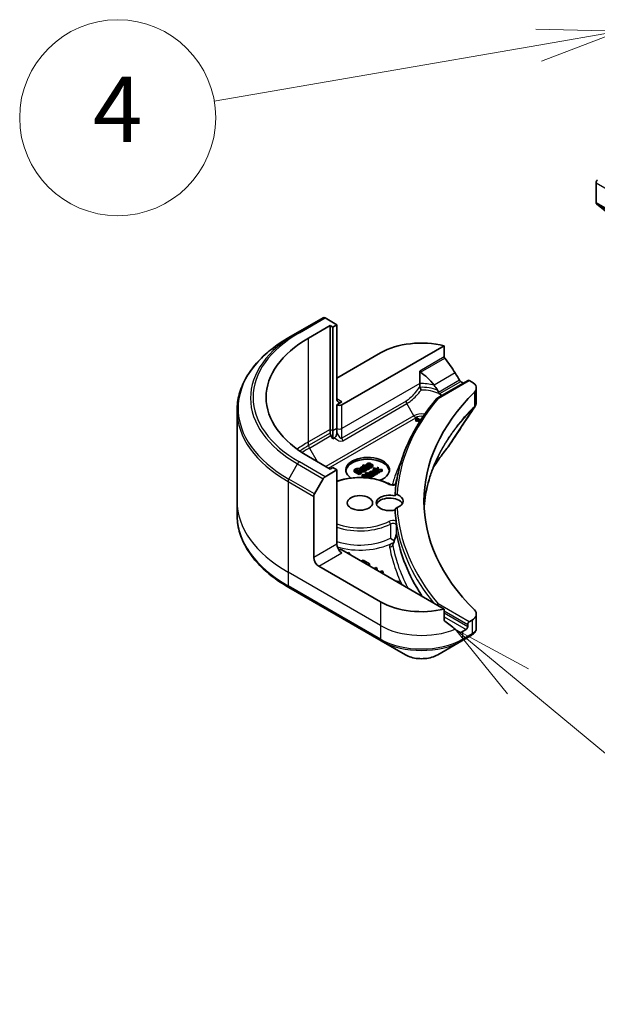
# Model space of a CAD drawing. Units: millimetres. Extents: x 65 to 6968, y 36 to 1300.
# Drawn here: x 1093 to 1172, y 343 to 479 of the extents above; entities that cross this region are included whole.
import ezdxf

# ---------------------------------------------------------------- set-up
doc = ezdxf.new("R2010")
doc.units = ezdxf.units.MM
doc.header["$LTSCALE"] = 4.5
for name, color, linetype, lineweight in [('Symbol (TK)', 100, 'Continuous', 18), ('Visible (ISO)', 7, 'Continuous', 35), ('Visible Narrow (ISO)', 7, 'Continuous', 25)]:
    doc.layers.add(name, color=color, linetype=linetype, lineweight=lineweight)
doc.styles.add('Note Text (TK2)', font='txt')

# ---------------------------------------------------------------- blocks, each defined once
blk = doc.blocks.new('Balloon5')
at = {"layer": 'Symbol (TK)', "color": 100}
for p, q in [((261.196, 106.057), (258.647, 106.125)), ((258.732, 105.632), (261.196, 106.057)), ((258.817, 105.14), (261.196, 106.057)), ((258.732, 105.632), (248.8, 103.921))]:
    blk.add_line(p, q, dxfattribs=at)
at = {"layer": 'Symbol (TK)'}
blk.add_circle((245.844, 103.412), 3, dxfattribs=at)
at = {"layer": 'Symbol (TK)', "color": 7, "insert": (245.844, 103.406), "char_height": 2, "attachment_point": 5, "style": 'Note Text (TK2)'}
blk.add_mtext('4', dxfattribs=at)
blk = doc.blocks.new('Balloon9')
at = {"layer": 'Symbol (TK)', "color": 100}
for p, q in [((258.101, 86.161), (256.176, 87.756)), ((258.42, 86.546), (256.176, 87.756)), ((256.176, 87.756), (257.782, 85.776)), ((258.101, 86.161), (264.101, 81.189))]:
    blk.add_line(p, q, dxfattribs=at)
at = {"layer": 'Symbol (TK)'}
blk.add_circle((266.41, 79.275), 3, dxfattribs=at)
at = {"layer": 'Symbol (TK)', "color": 7, "insert": (266.41, 79.258), "char_height": 2, "attachment_point": 5, "style": 'Note Text (TK2)'}
blk.add_mtext('7', dxfattribs=at)

msp = doc.modelspace()

# ---------------------------------------------------------------- linework, layer by layer
at = {"layer": 'Visible (ISO)'}
for p, q in [((1172.198, 453.625), (1172.198, 456.394)), ((1172.247, 453.497), (1173.902, 452.159)), ((1134.618, 437.8), (1131.082, 435.759)), ((1132.6, 435.002), (1135.57, 436.717)), ((1136.489, 436.839), (1134.868, 437.775)), ((1135.57, 422.428), (1135.57, 436.717)), ((1135.57, 436.717), (1135.923, 436.513)), ((1135.923, 436.513), (1136.489, 436.839)), ((1136.489, 436.839), (1136.489, 426.633)), ((1129.875, 435.062), (1131.082, 435.759)), ((1135.923, 436.513), (1135.923, 422.224)), ((1136.489, 429.491), (1142.5, 432.961)), ((1137.196, 425.816), (1151.279, 433.947)), ((1151.279, 433.947), (1151.279, 432.403)), ((1147.906, 430.455), (1147.906, 428.734)), ((1147.906, 428.734), (1147.906, 428.329)), ((1150.291, 426.702), (1154.583, 429.179)), ((1153.813, 428.878), (1153.938, 428.807)), ((1154.733, 429.164), (1155.119, 428.941)), ((1155.705, 428.125), (1155.705, 426.226)), ((1137.196, 426.225), (1136.489, 425.816)), ((1122.742, 425.035), (1122.742, 412.548)), ((1136.489, 425.816), (1136.489, 422.55)), ((1147.37, 423.824), (1147.435, 423.787)), ((1147.37, 423.579), (1147.37, 423.824)), ((1147.435, 423.542), (1147.37, 423.579)), ((1147.491, 424.008), (1147.417, 423.965)), ((1147.417, 423.855), (1147.417, 423.965)), ((1147.435, 423.787), (1147.563, 423.861)), ((1147.435, 423.542), (1147.435, 423.787)), ((1147.563, 423.616), (1147.435, 423.542)), ((1148.035, 423.693), (1147.491, 424.008)), ((1147.563, 423.861), (1147.986, 423.617)), ((1147.563, 423.616), (1147.563, 423.861)), ((1147.872, 423.437), (1147.563, 423.616)), ((1147.926, 423.523), (1147.908, 423.513)), ((1147.908, 423.513), (1147.917, 423.508)), ((1147.908, 423.495), (1147.908, 423.513)), ((1135.57, 421.909), (1135.57, 422.428)), ((1135.923, 422.224), (1135.923, 421.127)), ((1136.489, 422.55), (1136.489, 422.031)), ((1135.923, 421.127), (1135.673, 421.56)), ((1136.181, 421.276), (1135.923, 421.127)), ((1135.57, 416.957), (1132.6, 418.672)), ((1140.925, 417.594), (1140.925, 417.717)), ((1141.218, 417.684), (1141.169, 417.712)), ((1134.868, 415.899), (1136.489, 416.835)), ((1135.923, 417.162), (1135.57, 416.957)), ((1136.489, 416.835), (1135.923, 417.162)), ((1136.489, 416.835), (1136.489, 406.629)), ((1139.018, 416.934), (1138.857, 416.841)), ((1138.857, 416.841), (1139.564, 416.433)), ((1138.857, 416.596), (1138.857, 416.841)), ((1139.564, 416.188), (1138.857, 416.596)), ((1139.032, 416.849), (1139.104, 416.89)), ((1139.576, 416.534), (1139.032, 416.849)), ((1139.564, 416.433), (1139.727, 416.527)), ((1139.564, 416.188), (1139.564, 416.433)), ((1139.648, 416.576), (1139.576, 416.534)), ((1139.702, 417.113), (1139.794, 417.06)), ((1139.702, 416.993), (1139.702, 417.113)), ((1139.794, 417.06), (1139.799, 417.063)), ((1139.794, 416.943), (1139.794, 417.06)), ((1139.799, 416.94), (1139.799, 417.063)), ((1139.92, 416.46), (1139.92, 416.704)), ((1139.928, 416.506), (1139.928, 416.751)), ((1139.949, 416.726), (1139.949, 416.971)), ((1140.139, 417.554), (1140.05, 417.502)), ((1140.05, 417.502), (1140.202, 417.414)), ((1140.05, 417.29), (1140.05, 417.502)), ((1140.292, 417.466), (1140.139, 417.554)), ((1140.202, 417.414), (1140.142, 417.38)), ((1140.142, 417.38), (1140.216, 417.337)), ((1140.142, 417.282), (1140.142, 417.38)), ((1140.146, 417.192), (1140.163, 417.182)), ((1140.216, 417.337), (1140.276, 417.372)), ((1140.216, 417.254), (1140.216, 417.337)), ((1140.234, 416.912), (1140.234, 417.141)), ((1140.234, 417.141), (1140.381, 417.056)), ((1140.602, 417.032), (1140.239, 417.242)), ((1140.276, 417.372), (1140.57, 417.202)), ((1140.276, 417.22), (1140.276, 417.372)), ((1140.456, 417.561), (1140.292, 417.466)), ((1140.365, 417.423), (1140.53, 417.518)), ((1140.618, 417.277), (1140.365, 417.423)), ((1140.436, 416.705), (1140.436, 416.95)), ((1140.583, 416.494), (1140.453, 416.419)), ((1140.453, 416.419), (1140.676, 416.093)), ((1140.453, 416.174), (1140.453, 416.419)), ((1140.53, 417.518), (1140.456, 417.561)), ((1140.456, 417.013), (1140.512, 416.981)), ((1140.456, 416.768), (1140.456, 417.013)), ((1140.512, 416.736), (1140.456, 416.768)), ((1140.512, 416.981), (1140.602, 417.032)), ((1140.512, 416.736), (1140.512, 416.981)), ((1140.602, 416.787), (1140.512, 416.736)), ((1140.53, 417.328), (1140.53, 417.518)), ((1141.29, 416.086), (1140.583, 416.494)), ((1140.587, 416.383), (1141.196, 416.031)), ((1140.817, 416.037), (1140.587, 416.383)), ((1140.602, 416.787), (1140.602, 417.032)), ((1140.614, 417.349), (1140.614, 417.594)), ((1141.062, 417.673), (1140.782, 417.511)), ((1140.85, 417.472), (1141.218, 417.684)), ((1140.902, 417.304), (1140.897, 417.301)), ((1140.982, 417.257), (1140.902, 417.304)), ((1140.913, 416.467), (1141.004, 416.415)), ((1140.913, 416.304), (1140.913, 416.467)), ((1140.982, 417.012), (1140.982, 417.257)), ((1141.004, 416.415), (1141.009, 416.418)), ((1141.004, 416.251), (1141.004, 416.415)), ((1141.009, 416.248), (1141.009, 416.418)), ((1141.218, 417.464), (1141.218, 417.684)), ((1141.334, 417.605), (1141.329, 417.602)), ((1141.431, 417.549), (1141.334, 417.605)), ((1141.356, 416.547), (1141.374, 416.537)), ((1141.496, 416.817), (1141.407, 416.766)), ((1141.407, 416.766), (1141.937, 416.459)), ((1141.407, 416.618), (1141.407, 416.766)), ((1141.431, 417.304), (1141.431, 417.549)), ((1141.445, 416.266), (1141.445, 416.496)), ((1141.445, 416.496), (1141.592, 416.411)), ((1141.812, 416.387), (1141.449, 416.596)), ((1141.575, 416.772), (1141.496, 416.817)), ((1141.639, 417.14), (1141.549, 417.088)), ((1141.549, 417.088), (1142.288, 416.662)), ((1141.549, 416.843), (1141.549, 417.088)), ((1141.585, 416.823), (1141.549, 416.843)), ((1142.071, 416.89), (1141.639, 417.14)), ((1142.027, 416.511), (1141.65, 416.728)), ((1141.666, 416.368), (1141.722, 416.335)), ((1141.666, 416.123), (1141.666, 416.368)), ((1141.784, 416.873), (1141.691, 416.926)), ((1141.722, 416.335), (1141.812, 416.387)), ((1141.779, 416.87), (1141.784, 416.873)), ((1141.779, 416.654), (1141.779, 416.87)), ((1141.784, 416.651), (1141.784, 416.873)), ((1142.288, 416.417), (1141.784, 416.708)), ((1141.812, 416.142), (1141.812, 416.387)), ((1141.937, 416.459), (1142.027, 416.511)), ((1141.937, 416.214), (1141.937, 416.459)), ((1142.027, 416.266), (1142.027, 416.511)), ((1142.168, 417.205), (1142.057, 417.141)), ((1142.057, 417.141), (1142.071, 416.89)), ((1142.057, 416.899), (1142.057, 417.141)), ((1142.156, 416.841), (1142.157, 416.882)), ((1142.377, 416.713), (1142.156, 416.841)), ((1142.157, 416.882), (1142.61, 416.848)), ((1142.157, 416.841), (1142.157, 416.882)), ((1142.172, 416.951), (1142.168, 417.205)), ((1142.728, 416.915), (1142.172, 416.951)), ((1142.288, 416.662), (1142.377, 416.713)), ((1142.288, 416.417), (1142.288, 416.662)), ((1142.377, 416.468), (1142.288, 416.417)), ((1142.377, 416.468), (1142.377, 416.713)), ((1142.61, 416.603), (1142.377, 416.62)), ((1142.61, 416.848), (1142.728, 416.915)), ((1142.61, 416.603), (1142.61, 416.848)), ((1142.728, 416.671), (1142.61, 416.603)), ((1142.728, 416.671), (1142.728, 416.915)), ((1133.411, 413.544), (1134.618, 415.635)), ((1139.727, 416.282), (1139.564, 416.188)), ((1140.105, 416.218), (1139.977, 416.144)), ((1139.977, 416.144), (1140.665, 415.747)), ((1139.977, 415.899), (1139.977, 416.144)), ((1140.181, 415.781), (1139.977, 415.899)), ((1140.676, 416.093), (1140.105, 416.218)), ((1140.163, 416.138), (1140.76, 416.004)), ((1140.772, 415.786), (1140.163, 416.138)), ((1140.478, 416.136), (1140.453, 416.174)), ((1140.698, 415.744), (1140.772, 415.786)), ((1140.76, 416.004), (1140.817, 416.037)), ((1140.76, 415.793), (1140.76, 416.004)), ((1140.817, 415.792), (1140.772, 415.766)), ((1140.772, 415.736), (1140.772, 415.786)), ((1140.817, 415.792), (1140.817, 416.037)), ((1141.196, 415.787), (1140.817, 416.006)), ((1141.159, 416.162), (1141.159, 416.326)), ((1141.196, 416.031), (1141.29, 416.086)), ((1141.196, 415.787), (1141.196, 416.031)), ((1141.29, 415.841), (1141.196, 415.787)), ((1141.29, 415.841), (1141.29, 416.086)), ((1141.647, 416.059), (1141.647, 416.304)), ((1141.722, 416.09), (1141.666, 416.123)), ((1141.722, 416.09), (1141.722, 416.335)), ((1141.812, 416.142), (1141.722, 416.09)), ((1141.937, 416.214), (1141.812, 416.287)), ((1142.027, 416.266), (1141.937, 416.214)), ((1122.742, 412.548), (1122.742, 410.676)), ((1133.307, 404.792), (1133.307, 413.196)), ((1151.279, 397.682), (1137.196, 405.812)), ((1138.147, 405.458), (1137.979, 405.361)), ((1138.331, 405.157), (1138.147, 405.458)), ((1140.103, 404.414), (1139.936, 404.318)), ((1139.936, 404.318), (1140.632, 403.915)), ((1139.936, 404.231), (1139.936, 404.318)), ((1140.988, 403.903), (1140.103, 404.414)), ((1142.5, 398.668), (1134.014, 403.567)), ((1140.632, 403.915), (1140.557, 403.872)), ((1140.745, 403.763), (1140.988, 403.903)), ((1140.988, 403.74), (1140.887, 403.682)), ((1140.988, 403.74), (1140.988, 403.903)), ((1141.872, 403.393), (1141.63, 403.253)), ((1141.818, 403.144), (1142.06, 403.284)), ((1142.06, 403.284), (1141.872, 403.393)), ((1142.06, 403.121), (1141.959, 403.062)), ((1142.06, 403.121), (1142.06, 403.284)), ((1142.678, 402.928), (1142.436, 402.787)), ((1142.623, 402.679), (1142.866, 402.819)), ((1142.866, 402.819), (1142.678, 402.928)), ((1142.866, 402.656), (1142.866, 402.819)), ((1142.866, 402.656), (1142.765, 402.597)), ((1145.084, 401.453), (1144.563, 401.559)), ((1144.916, 401.356), (1145.084, 401.453)), ((1145.084, 401.289), (1145.084, 401.453)), ((1129.875, 400.649), (1142.603, 393.301)), ((1145.084, 401.289), (1145.057, 401.274)), ((1151.279, 396.137), (1151.279, 397.682)), ((1155.119, 396.156), (1154.733, 395.933)), ((1155.705, 396.972), (1155.705, 395.074)), ((1154.308, 394.871), (1153.813, 394.585)), ((1154.52, 395.565), (1154.52, 395.239)), ((1142.603, 393.301), (1145.932, 391.379)), ((1150.381, 391.379), (1153.71, 393.301)), ((1153.71, 393.301), (1155.004, 394.048))]:
    msp.add_line(p, q, dxfattribs=at)
for centre, major_axis, ratio, start_param, end_param in [((1172.41, 456.517), (-0.15, -0.26), 0.5773503, 3.9269908, 5.4977871), ((1172.41, 453.748), (-0.15, -0.26), 0.5773503, 5.4977871, 6.1925254), ((1134.868, 437.367), (-0.25, 0.433), 0.5773503, 5.4977871, 6.2831853), ((1146.742, 426.837), (-20, 0), 0.5773503, 5.4977871, 7.0685835), ((1148.156, 429.695), (8, 0), 0.5773503, 1.1697949, 2.3561945), ((1148.156, 425.122), (-5.439, 11.22), 0.5228786, 4.9176436, 5.125234), ((1148.156, 425.122), (-2.719, 5.61), 0.5228786, 5.0900325, 5.5723539), ((1148.156, 425.122), (-5.439, 11.22), 0.5228786, 4.8240068, 4.9176436), ((1148.156, 425.612), (8, 0), 0.5773503, 0.7853982, 0.8303492), ((1154.733, 428.919), (-0.15, 0.26), 0.5773503, 5.4977871, 6.2831853), ((1153.705, 428.125), (2, 0), 0.5773503, 5.7600423, 7.0685835), ((1200.482, 412.548), (-52, 0), 0.5773503, 5.7600423, 6.8063283), ((1148.156, 425.122), (-2.719, 5.61), 0.5228786, 4.9523958, 5.0900325), ((1148.156, 425.612), (3.843, 0), 0.5773503, 0.7921167, 0.879075), ((1137.196, 427.041), (-0.5, -0.866), 0.5773503, 5.4977871, 7.0685835), ((1136.843, 426.021), (-0.5, 0), 0.5773503, 0.7853982, 2.3561945), ((1135.923, 421.705), (0.25, -0.433), 0.5773503, 3.9269908, 4.712389), ((1150.538, 420.797), (1.485, -0.395), 0.8274418, 5.9205714, 6.0126931), ((1140.732, 416.835), (-3, 0), 0.5773503, 2.1771363, 6.9818711), ((1140.732, 416.59), (-3, 0), 0.5773503, 3.2123624, 6.2124156), ((1134.868, 415.491), (0.25, 0.433), 0.5773503, 0.7853982, 1.5707963), ((1133.661, 413.4), (0.25, 0.433), 0.5773503, 1.5707963, 2.3561945), ((1143.771, 412.303), (-1.85, 0), 0.5773503, 4.3027005, 8.2636701), ((1143.771, 411.895), (-1.85, 0), 0.5773503, 3.4523459, 6.0908925), ((1143.771, 412.548), (1.85, 0), 0.5773503, 5.3043908, 7.2619798), ((1200.482, 412.303), (-56, 0), 0.5773503, 0.0303065, 0.0775349), ((1138.615, 418.495), (-8.765, -31.907), 0.2714268, 1.2657196, 1.2806704), ((1137.196, 406.221), (-0.5, 0.866), 0.5773503, 0.7853982, 2.3561945), ((1136.843, 405.608), (0.5, 0), 0.5773503, 0.7853982, 1.8141108), ((1134.014, 404.383), (0.5, -0.866), 0.5773503, 3.9269908, 5.4977871), ((1148.156, 401.934), (-8, 0), 0.5773503, 0.7853982, 1.9717977), ((1153.705, 396.972), (2, 0), 0.5773503, 5.4977871, 6.8063283), ((1148.156, 397.362), (-7.988, 5.585), 0.0777916, 4.1487695, 4.3563599), ((1148.156, 397.362), (-7.988, 5.585), 0.0777916, 4.0551327, 4.1487695), ((1154.308, 395.116), (0.15, 0.26), 0.5773503, 3.9269908, 5.4977871), ((1154.733, 395.688), (0.15, 0.26), 0.5773503, 0.7853982, 2.3561945), ((1148.156, 397.851), (-8, 0), 0.5773503, 2.3112434, 2.3561945), ((1154.471, 396.041), (-0.799, -2.149), 0.7664048, 0.7471302, 0.755334)]:
    msp.add_ellipse(centre, major_axis=major_axis, ratio=ratio, start_param=start_param, end_param=end_param, dxfattribs=at)
msp.add_ellipse((1139.671, 412.303), major_axis=(1.75, 0), ratio=0.5773503, dxfattribs=at)
for points, degree, knots in [([(1129.875, 435.062), (1128.986, 434.548), (1128.163, 433.993), (1126.675, 432.81), (1126.009, 432.183), (1124.849, 430.868), (1124.356, 430.182), (1123.558, 428.764), (1123.253, 428.033), (1122.845, 426.546), (1122.742, 425.791), (1122.742, 425.035)], 3, [3.14159265, 3.14159265, 3.14159265, 3.14159265, 3.29867229, 3.29867229, 3.45575192, 3.45575192, 3.61283155, 3.61283155, 3.76991118, 3.76991118, 3.92699082, 3.92699082, 3.92699082, 3.92699082]), ([(1151.348, 432.229), (1151.329, 432.252), (1151.313, 432.278), (1151.287, 432.338), (1151.279, 432.372), (1151.279, 432.403)], 3, [-0.020183651, -0.020183651, -0.020183651, -0.020183651, -0.011275926, -0.011275926, 0, 0, 0, 0]), ([(1147.906, 430.455), (1147.906, 430.44), (1147.909, 430.425), (1147.919, 430.395), (1147.927, 430.38), (1147.956, 430.341), (1147.982, 430.319), (1148.009, 430.302)], 3, [0, 0, 0, 0, 0.005657076, 0.005657076, 0.011314152, 0.011314152, 0.021832838, 0.021832838, 0.021832838, 0.021832838]), ([(1153.553, 429.022), (1153.526, 429.037), (1153.496, 429.058), (1153.44, 429.112), (1153.415, 429.143), (1153.39, 429.183), (1153.385, 429.19), (1153.381, 429.198)], 3, [0.135673224, 0.135673224, 0.135673224, 0.135673224, 0.146994423, 0.146994423, 0.158315622, 0.158315622, 0.160989032, 0.160989032, 0.160989032, 0.160989032]), ([(1147.929, 428.215), (1147.954, 428.162), (1147.983, 428.103), (1148.047, 427.978), (1148.081, 427.912), (1148.116, 427.847), (1148.117, 427.846), (1148.117, 427.846)], 3, [0, 0, 0, 0, 0.021110123, 0.021110123, 0.043142821, 0.043142821, 0.043406091, 0.043406091, 0.043406091, 0.043406091]), ([(1150.486, 427.527), (1150.482, 427.549), (1150.477, 427.571), (1150.449, 427.673), (1150.406, 427.766), (1150.359, 427.837)], 3, [0.316589216, 0.316589216, 0.316589216, 0.316589216, 0.322855845, 0.322855845, 0.348569461, 0.348569461, 0.348569461, 0.348569461]), ([(1150.486, 427.527), (1150.487, 427.524), (1150.488, 427.521), (1150.496, 427.477), (1150.508, 427.44), (1150.532, 427.392), (1150.542, 427.376), (1150.554, 427.363)], 3, [-0.114533932, -0.114533932, -0.114533932, -0.114533932, -0.113507163, -0.113507163, -0.101121169, -0.101121169, -0.094439382, -0.094439382, -0.094439382, -0.094439382]), ([(1150.796, 427.046), (1150.801, 427.059), (1150.806, 427.072), (1150.826, 427.12), (1150.841, 427.156), (1150.856, 427.192)], 3, [-0.004159023, -0.004159023, -0.004159023, -0.004159023, 0, 0, 0.011639284, 0.011639284, 0.011639284, 0.011639284]), ([(1150.958, 427.086), (1150.949, 427.105), (1150.936, 427.122), (1150.903, 427.158), (1150.882, 427.176), (1150.856, 427.192)], 3, [0.066755274, 0.066755274, 0.066755274, 0.066755274, 0.07820125, 0.07820125, 0.091273806, 0.091273806, 0.091273806, 0.091273806]), ([(1150.256, 426.672), (1149.552, 425.844), (1148.908, 424.998), (1147.747, 423.276), (1147.23, 422.4), (1146.325, 420.624), (1145.938, 419.724), (1145.298, 417.908), (1145.045, 416.991), (1144.674, 415.148), (1144.557, 414.222), (1144.508, 413.294)], 3, [3.47053328, 3.47053328, 3.47053328, 3.47053328, 3.55576389, 3.55576389, 3.64099449, 3.64099449, 3.72622509, 3.72622509, 3.81145569, 3.81145569, 3.89668629, 3.89668629, 3.89668629, 3.89668629]), ([(1150.256, 426.672), (1150.266, 426.683), (1150.276, 426.692), (1150.311, 426.714), (1150.338, 426.721), (1150.398, 426.722), (1150.431, 426.715), (1150.465, 426.702), (1150.466, 426.701), (1150.466, 426.701)], 3, [-0.030554068, -0.030554068, -0.030554068, -0.030554068, -0.024124746, -0.024124746, -0.012300484, -0.012300484, 0, 0, 0.000249164, 0.000249164, 0.000249164, 0.000249164]), ([(1155.485, 425.538), (1155.511, 425.578), (1155.536, 425.619), (1155.581, 425.704), (1155.601, 425.748), (1155.637, 425.838), (1155.653, 425.885), (1155.678, 425.98), (1155.688, 426.028), (1155.701, 426.127), (1155.705, 426.176), (1155.705, 426.226)], 3, [0.014040895, 0.014040895, 0.014040895, 0.014040895, 0.027014678, 0.027014678, 0.039988461, 0.039988461, 0.052962244, 0.052962244, 0.065936027, 0.065936027, 0.07890981, 0.07890981, 0.07890981, 0.07890981]), ([(1136.181, 421.276), (1136.214, 421.295), (1136.247, 421.321), (1136.308, 421.385), (1136.334, 421.422), (1136.387, 421.512), (1136.41, 421.566), (1136.448, 421.68), (1136.461, 421.742), (1136.484, 421.879), (1136.489, 421.958), (1136.489, 422.031)], 3, [0, 0, 0, 0, 0.014065838, 0.014065838, 0.02791008, 0.02791008, 0.045372293, 0.045372293, 0.065237494, 0.065237494, 0.091959796, 0.091959796, 0.091959796, 0.091959796]), ([(1149.776, 417.177), (1149.84, 417.28), (1149.905, 417.382), (1150.153, 417.767), (1150.343, 418.049), (1150.738, 418.61), (1150.942, 418.889), (1151.366, 419.443), (1151.581, 419.714), (1151.811, 419.992)], 3, [4.2877113, 4.2877113, 4.2877113, 4.2877113, 4.34544465, 4.34544465, 4.5057006, 4.5057006, 4.66595655, 4.66595655, 4.82621249, 4.82621249, 4.82621249, 4.82621249]), ([(1150.457, 418.703), (1150.195, 418.174), (1149.958, 417.642), (1149.538, 416.57), (1149.353, 416.032), (1149.037, 414.951), (1148.905, 414.408), (1148.694, 413.319), (1148.614, 412.773), (1148.54, 412.005), (1148.523, 411.784), (1148.51, 411.562)], 3, [1.2752854, 1.2752854, 1.2752854, 1.2752854, 1.5679979, 1.5679979, 1.8607104, 1.8607104, 2.1534229, 2.1534229, 2.4461354, 2.4461354, 2.5647027, 2.5647027, 2.5647027, 2.5647027]), ([(1140.025, 416.632), (1139.97, 416.664), (1139.949, 416.712), (1139.949, 416.726)], 2, [0, 0, 0, 1, 1.3594771, 1.3594771, 1.3594771]), ([(1140.898, 416.947), (1140.825, 416.904), (1140.675, 416.905), (1140.602, 416.94)], 2, [0, 0, 0, 1, 1.8235518, 1.8235518, 1.8235518]), ([(1140.651, 417.259), (1140.619, 417.297), (1140.614, 417.343), (1140.614, 417.349)], 2, [0.52528419, 0.52528419, 0.52528419, 1, 1.07506053, 1.07506053, 1.07506053]), ([(1141.295, 417.174), (1141.168, 417.1), (1141.004, 417.101), (1140.982, 417.103)], 2, [0, 0, 0, 1, 1.1580367, 1.1580367, 1.1580367]), ([(1136.489, 415.28), (1136.893, 415.421), (1137.323, 415.535), (1138.405, 415.739), (1139.073, 415.798), (1140.405, 415.789), (1141.069, 415.722), (1142.331, 415.466), (1142.928, 415.278), (1143.58, 414.984), (1143.695, 414.928), (1143.806, 414.87)], 3, [3.3823154, 3.3823154, 3.3823154, 3.3823154, 3.6114579, 3.6114579, 3.9381555, 3.9381555, 4.2642766, 4.2642766, 4.591053, 4.591053, 4.6632942, 4.6632942, 4.6632942, 4.6632942]), ([(1141.129, 416.284), (1141.098, 416.266), (1141.059, 416.23), (1141.052, 416.223)], 2, [0, 0, 0, 1, 1.2178083, 1.2178083, 1.2178083]), ([(1141.404, 415.943), (1141.361, 415.944), (1141.303, 415.958), (1141.29, 415.962)], 2, [0, 0, 0, 1, 1.2924266, 1.2924266, 1.2924266]), ([(1143.806, 414.87), (1143.836, 414.854), (1143.872, 414.839), (1143.956, 414.813), (1144.004, 414.802), (1144.108, 414.787), (1144.163, 414.784), (1144.275, 414.785), (1144.331, 414.79), (1144.434, 414.808), (1144.483, 414.821), (1144.565, 414.85), (1144.6, 414.867), (1144.641, 414.892), (1144.652, 414.9), (1144.662, 414.908)], 3, [4.7614837, 4.7614837, 4.7614837, 4.7614837, 5.0012178, 5.0012178, 5.2557455, 5.2557455, 5.5209615, 5.5209615, 5.7895297, 5.7895297, 6.053216, 6.053216, 6.3043634, 6.3043634, 6.4301873, 6.4301873, 6.4301873, 6.4301873]), ([(1144.508, 413.283), (1144.508, 413.313), (1144.515, 413.341), (1144.54, 413.39), (1144.559, 413.41), (1144.608, 413.442), (1144.637, 413.452), (1144.706, 413.459), (1144.744, 413.454), (1144.789, 413.44), (1144.796, 413.438), (1144.803, 413.435)], 3, [0.209598127, 0.209598127, 0.209598127, 0.209598127, 0.220500045, 0.220500045, 0.231649354, 0.231649354, 0.243548426, 0.243548426, 0.256902043, 0.256902043, 0.259406745, 0.259406745, 0.259406745, 0.259406745]), ([(1144.803, 411.662), (1144.762, 411.646), (1144.72, 411.624), (1144.646, 411.571), (1144.613, 411.543), (1144.561, 411.481), (1144.541, 411.449), (1144.515, 411.385), (1144.508, 411.354), (1144.508, 411.324), (1144.508, 411.324), (1144.508, 411.324)], 3, [0.207153277, 0.207153277, 0.207153277, 0.207153277, 0.222047342, 0.222047342, 0.234808163, 0.234808163, 0.246412076, 0.246412076, 0.257335668, 0.257335668, 0.257373126, 0.257373126, 0.257373126, 0.257373126]), ([(1129.875, 400.649), (1128.986, 401.163), (1128.163, 401.718), (1126.675, 402.901), (1126.009, 403.529), (1124.849, 404.843), (1124.356, 405.53), (1123.558, 406.947), (1123.253, 407.678), (1122.845, 409.165), (1122.742, 409.921), (1122.742, 410.676)], 3, [1.57079633, 1.57079633, 1.57079633, 1.57079633, 1.72787596, 1.72787596, 1.88495559, 1.88495559, 2.04203522, 2.04203522, 2.19911486, 2.19911486, 2.35619449, 2.35619449, 2.35619449, 2.35619449]), ([(1144.651, 409.799), (1144.651, 409.796), (1144.651, 409.793), (1144.657, 409.748), (1144.663, 409.699), (1144.668, 409.66)], 3, [0.070336592, 0.070336592, 0.070336592, 0.070336592, 0.071303915, 0.071303915, 0.084451088, 0.084451088, 0.084451088, 0.084451088]), ([(1144.668, 409.66), (1144.672, 409.628), (1144.677, 409.595), (1144.687, 409.53), (1144.691, 409.498), (1144.701, 409.433), (1144.706, 409.4), (1144.716, 409.335), (1144.721, 409.303), (1144.732, 409.238), (1144.737, 409.205), (1144.743, 409.173)], 3, [4.007979652, 4.007979652, 4.007979652, 4.007979652, 4.010973567, 4.010973567, 4.013967482, 4.013967482, 4.016961397, 4.016961397, 4.019955312, 4.019955312, 4.022949227, 4.022949227, 4.022949227, 4.022949227]), ([(1144.702, 409.196), (1144.702, 409.197), (1144.702, 409.197), (1144.715, 409.205), (1144.729, 409.214), (1144.751, 409.133), (1144.756, 409.109), (1144.761, 409.084)], 3, [-0.000315882, -0.000315882, -0.000315882, -0.000315882, 0, 0, 0.053306152, 0.053306152, 0.070002738, 0.070002738, 0.070002738, 0.070002738]), ([(1144.743, 409.173), (1144.746, 409.153), (1144.752, 409.131), (1144.759, 409.092), (1144.76, 409.088), (1144.761, 409.084)], 3, [0.171747627, 0.171747627, 0.171747627, 0.171747627, 0.192057198, 0.192057198, 0.194165653, 0.194165653, 0.194165653, 0.194165653]), ([(1143.868, 407.425), (1143.869, 407.425), (1143.87, 407.424), (1143.937, 407.383), (1144.018, 407.332), (1144.173, 407.237), (1144.242, 407.195), (1144.342, 407.135), (1144.375, 407.115), (1144.409, 407.095)], 3, [-0.000437557, -0.000437557, -0.000437557, -0.000437557, 0, 0, 0.038556514, 0.038556514, 0.067554814, 0.067554814, 0.081995517, 0.081995517, 0.081995517, 0.081995517]), ([(1144.406, 407.088), (1144.434, 407.166), (1144.462, 407.244), (1144.515, 407.401), (1144.541, 407.48), (1144.59, 407.639), (1144.613, 407.719), (1144.654, 407.874), (1144.673, 407.952), (1144.69, 408.042), (1144.694, 408.064), (1144.698, 408.096), (1144.7, 408.108), (1144.702, 408.125), (1144.702, 408.132), (1144.704, 408.147), (1144.704, 408.154), (1144.704, 408.159), (1144.704, 408.16), (1144.704, 408.16)], 3, [0, 0, 0, 0, 0.02672736, 0.02672736, 0.05345472, 0.05345472, 0.08018208, 0.08018208, 0.10690944, 0.10690944, 0.11589345, 0.11589345, 0.1216102, 0.1216102, 0.12564775, 0.12564775, 0.1318182, 0.1318182, 0.13363679, 0.13363679, 0.13363679, 0.13363679]), ([(1144.702, 408.194), (1144.702, 408.194), (1144.702, 408.194), (1144.704, 408.198), (1144.705, 408.199), (1144.708, 408.197), (1144.71, 408.194), (1144.716, 408.176), (1144.721, 408.154), (1144.726, 408.12)], 3, [-0.000123376, -0.000123376, -0.000123376, -0.000123376, 0, 0, 0.006320737, 0.006320737, 0.012800642, 0.012800642, 0.027542761, 0.027542761, 0.027542761, 0.027542761]), ([(1148.274, 399.417), (1148.233, 399.477), (1148.193, 399.537), (1146.349, 402.344), (1145.197, 405.212), (1144.726, 408.12)], 3, [-13.7885733, -13.7885733, -13.7885733, -13.7885733, -13.6986001, -13.6986001, -9.6024571, -9.6024571, -9.6024571, -9.6024571]), ([(1150.466, 398.396), (1150.466, 398.396), (1150.465, 398.395), (1150.431, 398.381), (1150.398, 398.36), (1150.339, 398.311), (1150.313, 398.283), (1150.291, 398.252)], 3, [-0.047584414, -0.047584414, -0.047584414, -0.047584414, -0.047335391, -0.047335391, -0.035041914, -0.035041914, -0.02369511, -0.02369511, -0.02369511, -0.02369511]), ([(1151.279, 396.137), (1151.279, 396.106), (1151.287, 396.075), (1151.314, 396.028), (1151.33, 396.011), (1151.348, 395.998)], 3, [0.093260715, 0.093260715, 0.093260715, 0.093260715, 0.104744447, 0.104744447, 0.113456476, 0.113456476, 0.113456476, 0.113456476]), ([(1155.019, 394.057), (1155.092, 394.1), (1155.162, 394.147), (1155.294, 394.251), (1155.355, 394.307), (1155.467, 394.431), (1155.518, 394.498), (1155.605, 394.645), (1155.641, 394.724), (1155.691, 394.893), (1155.705, 394.983), (1155.705, 395.074)], 3, [0, 0, 0, 0, 0.0235756, 0.0235756, 0.04715119, 0.04715119, 0.07072679, 0.07072679, 0.09430239, 0.09430239, 0.11787799, 0.11787799, 0.11787799, 0.11787799]), ([(1153.381, 394.442), (1153.385, 394.438), (1153.39, 394.435), (1153.415, 394.421), (1153.44, 394.415), (1153.496, 394.418), (1153.526, 394.427), (1153.553, 394.442)], 3, [0.110390074, 0.110390074, 0.110390074, 0.110390074, 0.113063484, 0.113063484, 0.124384683, 0.124384683, 0.135705882, 0.135705882, 0.135705882, 0.135705882]), ([(1145.932, 391.379), (1146.178, 391.237), (1146.453, 391.123), (1147.042, 390.95), (1147.355, 390.891), (1147.993, 390.833), (1148.319, 390.833), (1148.958, 390.891), (1149.271, 390.95), (1149.86, 391.123), (1150.135, 391.237), (1150.381, 391.379)], 3, [4.712389, 4.712389, 4.712389, 4.712389, 5.0265482, 5.0265482, 5.3407075, 5.3407075, 5.6548668, 5.6548668, 5.969026, 5.969026, 6.2831853, 6.2831853, 6.2831853, 6.2831853])]:
    msp.add_open_spline(points, degree=degree, knots=knots, dxfattribs=at)
for points, degree in [([(1147.906, 428.329), (1147.906, 428.29), (1147.913, 428.251), (1147.929, 428.215)], 3), ([(1150.554, 427.363), (1150.569, 427.345), (1150.588, 427.331), (1150.608, 427.321)], 3), ([(1155.485, 425.538), (1154.283, 423.722), (1153.082, 421.906), (1151.882, 420.088)], 3), ([(1147.417, 423.965), (1147.47, 423.93), (1147.443, 423.866), (1147.37, 423.824)], 2), ([(1140.716, 417.728), (1140.606, 417.665), (1140.624, 417.498), (1140.753, 417.423)], 2), ([(1140.928, 417.783), (1140.87, 417.784), (1140.765, 417.757), (1140.716, 417.728)], 2), ([(1140.784, 417.683), (1140.82, 417.704), (1140.89, 417.719), (1140.925, 417.717)], 2), ([(1140.925, 417.717), (1140.957, 417.715), (1141.025, 417.693), (1141.062, 417.673)], 2), ([(1141.169, 417.712), (1141.105, 417.749), (1140.987, 417.782), (1140.928, 417.783)], 2), ([(1139.327, 417.048), (1139.261, 417.04), (1139.117, 416.992), (1139.018, 416.934)], 2), ([(1139.104, 416.89), (1139.167, 416.927), (1139.273, 416.965), (1139.333, 416.973)], 2), ([(1139.333, 416.728), (1139.297, 416.723), (1139.264, 416.714)], 2), ([(1139.768, 416.959), (1139.665, 417.018), (1139.441, 417.061), (1139.327, 417.048)], 2), ([(1139.333, 416.973), (1139.419, 416.985), (1139.588, 416.95), (1139.669, 416.903)], 2), ([(1139.669, 416.658), (1139.588, 416.705), (1139.419, 416.74), (1139.333, 416.728)], 2), ([(1139.796, 416.716), (1139.785, 416.678), (1139.71, 416.612), (1139.648, 416.576)], 2), ([(1139.669, 416.903), (1139.752, 416.855), (1139.812, 416.763), (1139.796, 416.716)], 2), ([(1139.722, 416.624), (1139.699, 416.641), (1139.669, 416.658)], 2), ([(1139.841, 417.22), (1139.795, 417.194), (1139.72, 417.131), (1139.702, 417.113)], 2), ([(1139.727, 416.527), (1139.812, 416.577), (1139.9, 416.654), (1139.92, 416.704)], 2), ([(1139.92, 416.46), (1139.9, 416.409), (1139.812, 416.332), (1139.727, 416.282)], 2), ([(1139.92, 416.704), (1139.943, 416.768), (1139.865, 416.903), (1139.768, 416.959)], 2), ([(1139.799, 417.063), (1139.823, 417.097), (1139.888, 417.156), (1139.919, 417.174)], 2), ([(1140.04, 417.29), (1139.988, 417.285), (1139.896, 417.252), (1139.841, 417.22)], 2), ([(1139.919, 416.929), (1139.892, 416.913), (1139.863, 416.888)], 2), ([(1139.919, 417.174), (1139.945, 417.189), (1140.002, 417.214), (1140.03, 417.218)], 2), ([(1139.949, 416.945), (1139.934, 416.938), (1139.919, 416.929)], 2), ([(1139.928, 416.506), (1139.928, 416.483), (1139.92, 416.46)], 2), ([(1139.967, 417.022), (1139.939, 416.98), (1139.97, 416.909), (1140.025, 416.877)], 2), ([(1140.163, 417.182), (1140.097, 417.139), (1139.991, 417.06), (1139.967, 417.022)], 2), ([(1140.025, 416.877), (1140.061, 416.856), (1140.151, 416.834), (1140.194, 416.834)], 2), ([(1140.194, 416.589), (1140.151, 416.589), (1140.061, 416.611), (1140.025, 416.632)], 2), ([(1140.03, 417.218), (1140.058, 417.221), (1140.115, 417.21), (1140.146, 417.192)], 2), ([(1140.239, 417.242), (1140.189, 417.271), (1140.091, 417.294), (1140.04, 417.29)], 2), ([(1140.111, 416.934), (1140.071, 416.957), (1140.072, 417.01), (1140.097, 417.037)], 2), ([(1140.097, 417.037), (1140.118, 417.059), (1140.205, 417.121), (1140.234, 417.141)], 2), ([(1140.304, 416.939), (1140.255, 416.91), (1140.157, 416.907), (1140.111, 416.934)], 2), ([(1140.194, 416.834), (1140.238, 416.834), (1140.322, 416.854), (1140.355, 416.873)], 2), ([(1140.355, 416.628), (1140.322, 416.609), (1140.238, 416.589), (1140.194, 416.589)], 2), ([(1140.381, 417.056), (1140.379, 417.023), (1140.346, 416.963), (1140.304, 416.939)], 2), ([(1140.355, 416.873), (1140.395, 416.896), (1140.426, 416.929), (1140.436, 416.95)], 2), ([(1140.436, 416.705), (1140.426, 416.684), (1140.395, 416.651), (1140.355, 416.628)], 2), ([(1140.436, 416.95), (1140.445, 416.965), (1140.453, 417.002), (1140.456, 417.013)], 2), ([(1140.456, 416.768), (1140.453, 416.757), (1140.445, 416.72), (1140.436, 416.705)], 2), ([(1140.57, 417.202), (1140.66, 417.15), (1140.825, 417.149), (1140.898, 417.191)], 2), ([(1140.734, 417.225), (1140.705, 417.23), (1140.658, 417.254), (1140.618, 417.277)], 2), ([(1140.72, 417.597), (1140.72, 417.621), (1140.748, 417.662), (1140.784, 417.683)], 2), ([(1140.782, 417.511), (1140.751, 417.532), (1140.721, 417.574), (1140.72, 417.597)], 2), ([(1140.842, 417.249), (1140.811, 417.231), (1140.759, 417.22), (1140.734, 417.225)], 2), ([(1140.753, 417.423), (1140.885, 417.347), (1141.168, 417.345), (1141.295, 417.419)], 2), ([(1140.897, 417.301), (1140.891, 417.293), (1140.864, 417.262), (1140.842, 417.249)], 2), ([(1141.216, 417.463), (1141.133, 417.415), (1140.942, 417.418), (1140.85, 417.472)], 2), ([(1140.898, 417.191), (1140.92, 417.204), (1140.964, 417.239), (1140.982, 417.257)], 2), ([(1140.982, 417.012), (1140.964, 416.994), (1140.92, 416.959), (1140.898, 416.947)], 2), ([(1141.051, 416.575), (1141.006, 416.549), (1140.931, 416.485), (1140.913, 416.467)], 2), ([(1141.009, 416.418), (1141.033, 416.452), (1141.098, 416.511), (1141.129, 416.529)], 2), ([(1141.25, 416.644), (1141.198, 416.64), (1141.106, 416.606), (1141.051, 416.575)], 2), ([(1141.129, 416.529), (1141.156, 416.544), (1141.212, 416.568), (1141.24, 416.572)], 2), ([(1141.177, 416.377), (1141.149, 416.335), (1141.18, 416.263), (1141.235, 416.231)], 2), ([(1141.374, 416.537), (1141.307, 416.494), (1141.201, 416.415), (1141.177, 416.377)], 2), ([(1141.301, 417.539), (1141.289, 417.52), (1141.245, 417.48), (1141.216, 417.463)], 2), ([(1141.24, 416.572), (1141.268, 416.576), (1141.325, 416.564), (1141.356, 416.547)], 2), ([(1141.449, 416.596), (1141.399, 416.625), (1141.301, 416.648), (1141.25, 416.644)], 2), ([(1141.321, 416.288), (1141.281, 416.311), (1141.282, 416.364), (1141.307, 416.391)], 2), ([(1141.295, 417.419), (1141.327, 417.437), (1141.362, 417.466), (1141.38, 417.485)], 2), ([(1141.38, 417.24), (1141.362, 417.221), (1141.327, 417.192), (1141.295, 417.174)], 2), ([(1141.329, 417.602), (1141.327, 417.591), (1141.314, 417.56), (1141.301, 417.539)], 2), ([(1141.307, 416.391), (1141.328, 416.414), (1141.415, 416.475), (1141.445, 416.496)], 2), ([(1141.38, 417.485), (1141.393, 417.499), (1141.422, 417.537), (1141.431, 417.549)], 2), ([(1141.431, 417.304), (1141.422, 417.292), (1141.393, 417.254), (1141.38, 417.24)], 2), ([(1141.592, 416.411), (1141.589, 416.378), (1141.556, 416.317), (1141.514, 416.293)], 2), ([(1141.652, 416.907), (1141.618, 416.887), (1141.58, 416.825), (1141.575, 416.772)], 2), ([(1141.647, 416.304), (1141.655, 416.319), (1141.663, 416.357), (1141.666, 416.368)], 2), ([(1141.65, 416.728), (1141.651, 416.765), (1141.691, 416.824), (1141.727, 416.845)], 2), ([(1141.691, 416.926), (1141.681, 416.922), (1141.666, 416.915), (1141.652, 416.907)], 2), ([(1141.727, 416.845), (1141.743, 416.854), (1141.766, 416.866), (1141.779, 416.87)], 2), ([(1141.159, 416.3), (1141.144, 416.292), (1141.129, 416.284)], 2), ([(1141.235, 416.231), (1141.271, 416.211), (1141.361, 416.189), (1141.404, 416.188)], 2), ([(1141.514, 416.293), (1141.465, 416.265), (1141.367, 416.262), (1141.321, 416.288)], 2), ([(1141.404, 416.188), (1141.449, 416.188), (1141.532, 416.208), (1141.565, 416.227)], 2), ([(1141.565, 415.982), (1141.532, 415.963), (1141.449, 415.943), (1141.404, 415.943)], 2), ([(1141.565, 416.227), (1141.605, 416.25), (1141.636, 416.283), (1141.647, 416.304)], 2), ([(1141.647, 416.059), (1141.636, 416.038), (1141.605, 416.005), (1141.565, 415.982)], 2), ([(1141.666, 416.123), (1141.663, 416.112), (1141.655, 416.074), (1141.647, 416.059)], 2), ([(1144.243, 406.642), (1144.241, 406.637), (1144.239, 406.635), (1144.239, 406.635)], 3)]:
    msp.add_open_spline(points, degree=degree, dxfattribs=at)
at = {"layer": 'Visible Narrow (ISO)'}
for p, q in [((1172.198, 456.394), (1313.619, 374.745)), ((1313.619, 371.976), (1172.198, 453.625)), ((1172.247, 453.497), (1313.669, 371.847)), ((1131.332, 435.734), (1134.868, 437.775)), ((1132.6, 420.713), (1132.6, 435.002)), ((1151.279, 432.403), (1147.906, 430.455)), ((1148.009, 430.302), (1151.348, 432.229)), ((1152.791, 430.193), (1149.88, 428.513)), ((1147.906, 428.734), (1137.196, 422.55)), ((1150.466, 426.701), (1154.733, 429.164)), ((1153.381, 429.198), (1150.486, 427.527)), ((1150.608, 427.321), (1153.553, 429.022)), ((1155.437, 427.548), (1155.437, 425.583)), ((1137.196, 426.225), (1136.489, 426.633)), ((1146.035, 426.318), (1137.196, 421.215)), ((1137.3, 420.866), (1146.139, 425.969)), ((1147.103, 424.299), (1146.139, 425.969)), ((1150.796, 427.046), (1150.75, 426.966)), ((1137.196, 422.55), (1137.196, 425.816)), ((1151.839, 420.034), (1155.374, 425.41)), ((1147.103, 424.299), (1134.979, 417.299)), ((1135.332, 417.095), (1147.353, 424.035)), ((1135.57, 422.428), (1132.6, 420.713)), ((1135.57, 421.909), (1132.6, 420.194)), ((1135.923, 422.224), (1135.57, 422.428)), ((1136.489, 422.55), (1135.923, 422.224)), ((1137.196, 421.215), (1137.196, 422.55)), ((1132.6, 420.194), (1132.6, 420.713)), ((1132.704, 419.846), (1135.673, 421.56)), ((1132.704, 419.846), (1133.772, 417.996)), ((1134.868, 415.899), (1131.332, 417.94)), ((1129.875, 415.586), (1131.082, 417.676)), ((1131.082, 417.676), (1134.618, 415.635)), ((1139.104, 416.807), (1139.104, 416.89)), ((1139.333, 416.728), (1139.333, 416.973)), ((1139.669, 416.658), (1139.669, 416.903)), ((1139.727, 416.282), (1139.727, 416.527)), ((1139.919, 416.929), (1139.919, 417.174)), ((1140.025, 416.632), (1140.025, 416.877)), ((1140.03, 417.089), (1140.03, 417.218)), ((1140.097, 416.943), (1140.097, 417.037)), ((1140.146, 417.171), (1140.146, 417.192)), ((1140.194, 416.589), (1140.194, 416.834)), ((1140.355, 416.628), (1140.355, 416.873)), ((1140.57, 417.051), (1140.57, 417.202)), ((1140.753, 417.223), (1140.753, 417.423)), ((1140.784, 417.512), (1140.784, 417.683)), ((1140.898, 416.947), (1140.898, 417.191)), ((1141.129, 416.284), (1141.129, 416.529)), ((1141.24, 416.443), (1141.24, 416.572)), ((1141.295, 417.174), (1141.295, 417.419)), ((1141.307, 416.298), (1141.307, 416.391)), ((1141.356, 416.525), (1141.356, 416.547)), ((1141.38, 417.24), (1141.38, 417.485)), ((1141.727, 416.684), (1141.727, 416.845)), ((1129.772, 415.237), (1129.772, 402.75)), ((1129.772, 415.237), (1133.307, 413.196)), ((1133.411, 413.544), (1129.875, 415.586)), ((1141.235, 416.117), (1141.235, 416.231)), ((1141.404, 415.943), (1141.404, 416.188)), ((1141.565, 415.982), (1141.565, 416.227)), ((1143.868, 409.385), (1143.868, 407.425)), ((1144.702, 408.194), (1144.702, 409.196)), ((1136.489, 406.629), (1133.307, 404.792)), ((1134.014, 403.567), (1137.196, 405.404)), ((1142.5, 395.402), (1129.772, 402.75)), ((1129.772, 402.75), (1129.772, 400.878)), ((1142.5, 393.53), (1129.772, 400.878)), ((1142.5, 398.668), (1142.5, 395.402)), ((1154.733, 395.933), (1150.466, 398.396)), ((1151.279, 397.437), (1154.52, 395.565)), ((1154.52, 395.239), (1151.279, 397.11)), ((1151.279, 396.62), (1154.308, 394.871)), ((1155.119, 396.156), (1155.119, 394.284)), ((1142.5, 395.402), (1142.5, 393.53)), ((1153.553, 394.442), (1152.899, 394.82)), ((1153.813, 394.585), (1153.813, 393.53)), ((1155.108, 394.277), (1153.813, 393.53))]:
    msp.add_line(p, q, dxfattribs=at)
for centre, major_axis, ratio, start_param, end_param in [((1146.742, 426.718), (-22.146, 0), 0.5773503, 5.4977871, 7.0685835), ((1146.742, 426.837), (-21.793, 0), 0.5773503, 5.4977871, 7.0685835), ((1131.332, 435.326), (-0.25, 0.433), 0.5773503, 5.4977871, 6.2831853), ((1146.742, 425.324), (-23.854, 0), 0.5773503, 5.4977871, 7.0685835), ((1148.156, 426.429), (-4, 0), 0.5773503, 4.2668277, 4.7750529), ((1148.156, 425.91), (-4, 0), 0.5773503, 4.129191, 4.7691915), ((1148.156, 425.621), (3.854, 0), 0.5773503, 0.8992591, 1.5810011), ((1200.482, 412.548), (-55.7, 0), 0.5773503, 5.8274855, 6.2556203), ((1146.389, 426.114), (0.25, -0.433), 0.5773503, 3.9269908, 4.712389), ((1200.732, 425.357), (-39.952, -69.198), 0.5773503, 5.010979, 5.0119045), ((1146.742, 425.035), (-24, 0), 0.5773503, 0, 0.7853982), ((1148.156, 423.691), (-1.49, 0), 0.5773503, 4.4193751, 5.4977871), ((1154.966, 425.685), (0.354, -0.353), 0.7080999, 0.265778, 0.6141506), ((1155.004, 425.727), (0.389, -0.314), 0.6175475, 0.1451647, 0.5452569), ((1147.353, 424.443), (0.25, -0.433), 0.5773503, 4.712389, 5.4977871), ((1148.156, 423.571), (1.136, 0), 0.5773503, 1.3727124, 2.3561945), ((1136.843, 422.755), (-0.5, 0), 0.5773503, 0.7853982, 2.3561945), ((1136.843, 422.235), (0.323, -1.034), 0.3689725, 4.7949633, 6.3657596), ((1146.742, 412.548), (-20, 0), 0.5773503, 5.4977871, 5.6160749), ((1136.593, 422.091), (0.707, -1.225), 0.5773503, 5.0737561, 6.2831853), ((1137.55, 421.011), (0.25, -0.433), 0.5773503, 3.9269908, 4.712389), ((1146.742, 412.029), (-20, 0), 0.5773503, 5.4977871, 5.5871167), ((1146.742, 411.74), (19.854, 0), 0.5773503, 2.3561945, 2.4301773), ((1132.954, 419.99), (-0.25, 0.433), 0.5773503, 0.7853982, 1.5707963), ((1151.425, 420.31), (0.386, -0.318), 0.7371107, 0, 0.1387958), ((1131.332, 417.532), (-0.25, -0.433), 0.5773503, 3.9269908, 4.712389), ((1130.125, 415.441), (0.25, 0.433), 0.5773503, 1.5707963, 2.3561945), ((1139.671, 412.303), (5.95, 0), 0.5773503, 0.8344929, 2.1350516), ((1143.667, 414.604), (0.139, 0.266), 0.5483211, 0, 0.7620269), ((1144.204, 415.191), (0.8, 0), 0.5773503, 3.9760856, 5.3015961), ((1146.742, 412.548), (-24, 0), 0.5773503, 0, 0.7853982), ((1200.482, 412.548), (-55.7, 0), 0.5773503, 0.027565, 0.4556998), ((1146.742, 410.676), (-24, 0), 0.5773503, 0, 0.7853982), ((1139.671, 412.303), (-5.95, 0), 0.5773503, 1.0065411, 2.3070997), ((1144.204, 409.416), (-0.8, 0), 0.5773503, 4.1203559, 5.4486924), ((1143.667, 409.513), (0.139, -0.266), 0.5483211, 0.8087695, 2.3795658), ((1139.671, 412.059), (6.25, 0), 0.5773503, 4.1782306, 5.4486924), ((1144.204, 409.171), (0.5, 0), 0.5773503, 0.0886373, 2.3070997), ((1200.482, 412.303), (-56, 0), 0.5773503, 0.0997397, 0.4403863), ((1139.671, 410.099), (-6.25, 0), 0.5773503, 1.0366379, 2.3070997), ((1144.876, 406.917), (-0.47, 0.171), 0.2740631, 0, 0.3090124), ((1139.671, 409.691), (6.75, 0), 0.5773503, 4.2333382, 5.43828), ((1143.756, 406.627), (-0.492, -0.091), 0.8118845, 1.4218066, 2.612418), ((1144.152, 407.184), (0.228, -0.445), 0.5419921, 5.5258218, 5.8999203), ((1130.125, 401.082), (-0.25, -0.433), 0.5773503, 5.4977871, 6.2831853), ((1148.156, 398.668), (-8, 0), 0.5773503, 0.7853982, 2.1887464), ((1148.156, 396.796), (-8, 0), 0.5773503, 0.7853982, 2.3561945), ((1142.853, 393.734), (-0.25, -0.433), 0.5773503, 5.4977871, 6.2831853), ((1148.156, 396.507), (7.854, 0), 0.5773503, 3.9269908, 5.4977871), ((1153.46, 393.734), (0.25, -0.433), 0.5773503, 0, 0.7853982), ((1154.754, 394.481), (0.25, -0.433), 0.5773503, 0, 0.7853982), ((1154.765, 394.488), (0.253, -0.431), 0.5719246, 0, 0.7807647), ((1148.156, 392.664), (-3.146, 0), 0.5773503, 0.7853982, 2.3561945)]:
    msp.add_ellipse(centre, major_axis=major_axis, ratio=ratio, start_param=start_param, end_param=end_param, dxfattribs=at)
for points, knots in [([(1147.906, 428.329), (1147.855, 428.256), (1147.804, 428.185), (1147.557, 427.843), (1147.356, 427.579), (1146.958, 427.105), (1146.763, 426.892), (1146.388, 426.553), (1146.212, 426.42), (1146.035, 426.318)], [0.16054684, 0.16054684, 0.16054684, 0.16054684, 0.18732118, 0.18732118, 0.28825036, 0.28825036, 0.37841476, 0.37841476, 0.45341476, 0.45341476, 0.45341476, 0.45341476]), ([(1146.139, 425.969), (1146.34, 426.086), (1146.545, 426.231), (1146.981, 426.589), (1147.207, 426.808), (1147.66, 427.289), (1147.885, 427.554), (1148.106, 427.831), (1148.111, 427.838), (1148.117, 427.846)], [-0.45341476, -0.45341476, -0.45341476, -0.45341476, -0.37841476, -0.37841476, -0.28825036, -0.28825036, -0.18732118, -0.18732118, -0.18466711, -0.18466711, -0.18466711, -0.18466711]), ([(1155.705, 426.226), (1155.705, 426.221), (1155.705, 426.215), (1155.701, 426.079), (1155.665, 425.947), (1155.556, 425.738), (1155.502, 425.659), (1155.437, 425.583)], [-0.07890981, -0.07890981, -0.07890981, -0.07890981, -0.076757801, -0.076757801, -0.029522231, -0.029522231, 0, 0, 0, 0]), ([(1155.4, 425.541), (1155.292, 425.433), (1155.185, 425.324), (1154.979, 425.111), (1154.879, 425.006), (1154.58, 424.688), (1154.383, 424.473), (1153.942, 423.975), (1153.7, 423.692), (1153.241, 423.132), (1153.024, 422.856), (1152.504, 422.168), (1152.21, 421.753), (1151.57, 420.791), (1151.236, 420.241), (1150.533, 418.965), (1150.182, 418.235), (1149.487, 416.54), (1149.176, 415.571), (1148.714, 413.591), (1148.568, 412.58), (1148.51, 411.567)], [0, 0, 0, 0, 0.0654966, 0.0654966, 0.1281786, 0.1281786, 0.2557943, 0.2557943, 0.4216947, 0.4216947, 0.5808112, 0.5808112, 0.8159396, 0.8159396, 1.1216066, 1.1216066, 1.5189737, 1.5189737, 2.0355509, 2.0355509, 2.5672138, 2.5672138, 2.5672138, 2.5672138]), ([(1150.457, 418.703), (1150.597, 418.985), (1150.744, 419.266), (1151.205, 420.101), (1151.539, 420.651), (1152.18, 421.615), (1152.474, 422.03), (1152.995, 422.72), (1153.213, 422.996), (1153.672, 423.557), (1153.914, 423.841), (1154.356, 424.34), (1154.552, 424.555), (1154.853, 424.875), (1154.953, 424.979), (1155.159, 425.193), (1155.266, 425.302), (1155.374, 425.41)], [-1.2752854, -1.2752854, -1.2752854, -1.2752854, -1.1216066, -1.1216066, -0.8159396, -0.8159396, -0.5808112, -0.5808112, -0.4216947, -0.4216947, -0.2557943, -0.2557943, -0.1281786, -0.1281786, -0.0654966, -0.0654966, 0, 0, 0, 0]), ([(1155.374, 425.41), (1155.381, 425.416), (1155.389, 425.422), (1155.403, 425.436), (1155.41, 425.443), (1155.417, 425.451)], [-0.0075861841, -0.0075861841, -0.0075861841, -0.0075861841, -0.0037930921, -0.0037930921, -0.0000000001, -0.0000000001, -0.0000000001, -0.0000000001]), ([(1155.437, 425.583), (1155.431, 425.575), (1155.425, 425.568), (1155.412, 425.554), (1155.406, 425.547), (1155.4, 425.541)], [0.0000000001, 0.0000000001, 0.0000000001, 0.0000000001, 0.0037930921, 0.0037930921, 0.0075861841, 0.0075861841, 0.0075861841, 0.0075861841]), ([(1151.839, 420.034), (1151.796, 419.982), (1151.753, 419.93), (1151.614, 419.758), (1151.518, 419.638), (1151.092, 419.098), (1150.777, 418.673), (1150.234, 417.892), (1150, 417.538), (1149.778, 417.181)], [-4.82621249, -4.82621249, -4.82621249, -4.82621249, -4.79590965, -4.79590965, -4.72660511, -4.72660511, -4.4843018, -4.4843018, -4.2852268, -4.2852268, -4.2852268, -4.2852268]), ([(1145.466, 418.369), (1145.036, 417.466), (1144.672, 416.552), (1144.288, 415.35), (1144.205, 415.069), (1144.128, 414.787)], [-1.04043778, -1.04043778, -1.04043778, -1.04043778, -0.5535619, -0.5535619, -0.40533365, -0.40533365, -0.40533365, -0.40533365]), ([(1144.217, 406.504), (1144.231, 406.541), (1144.245, 406.578), (1144.31, 406.756), (1144.362, 406.898), (1144.414, 407.041)], [-0.059519756, -0.059519756, -0.059519756, -0.059519756, -0.047206221, -0.047206221, 0, 0, 0, 0]), ([(1144.414, 407.041), (1144.489, 407.247), (1144.56, 407.459), (1144.665, 407.825), (1144.704, 407.979), (1144.726, 408.12)], [0, 0, 0, 0, 0.06820041, 0.06820041, 0.11416266, 0.11416266, 0.11416266, 0.11416266]), ([(1144.702, 408.194), (1144.702, 408.192), (1144.703, 408.19), (1144.704, 408.181), (1144.704, 408.171), (1144.704, 408.16)], [-0.1425759516, -0.1425759516, -0.1425759516, -0.1425759516, -0.1406134117, -0.1406134117, -0.1336367939, -0.1336367939, -0.1336367939, -0.1336367939]), ([(1144.152, 406.776), (1144.089, 406.744), (1144.031, 406.708), (1143.907, 406.612), (1143.849, 406.548), (1143.778, 406.429), (1143.759, 406.376), (1143.748, 406.287), (1143.749, 406.253), (1143.756, 406.219)], [-0.10828586, -0.10828586, -0.10828586, -0.10828586, -0.082959, -0.082959, -0.04608834, -0.04608834, -0.01772628, -0.01772628, 0, 0, 0, 0]), ([(1143.756, 406.219), (1143.908, 405.393), (1144.116, 404.571), (1144.668, 402.844), (1145.026, 401.94), (1145.449, 401.047)], [-1.99340475, -1.99340475, -1.99340475, -1.99340475, -1.56187034, -1.56187034, -1.08080092, -1.08080092, -1.08080092, -1.08080092]), ([(1144.217, 406.504), (1144.217, 406.528), (1144.219, 406.552), (1144.228, 406.599), (1144.234, 406.62), (1144.243, 406.642)], [0, 0, 0, 0, 0.017726283, 0.017726283, 0.03279652, 0.03279652, 0.03279652, 0.03279652]), ([(1146.31, 400.551), (1146.235, 400.693), (1146.162, 400.836), (1146.091, 400.979), (1145.585, 401.993), (1145.165, 403.022), (1144.574, 404.87), (1144.369, 405.685), (1144.217, 406.504)], [0.9308384, 0.9308384, 0.9308384, 0.9308384, 1.0088528, 1.0088528, 1.0088528, 1.5618703, 1.5618703, 1.9934047, 1.9934047, 1.9934047, 1.9934047]), ([(1155.704, 395.074), (1155.704, 395.001), (1155.691, 394.928), (1155.585, 394.646), (1155.393, 394.444), (1155.119, 394.284)], [-0.11787799, -0.11787799, -0.11787799, -0.11787799, -0.08725968, -0.08725968, 0, 0, 0, 0]), ([(1155.119, 394.284), (1155.117, 394.283), (1155.115, 394.282), (1155.112, 394.279), (1155.11, 394.278), (1155.108, 394.277)], [0, 0, 0, 0, 0.0007683427, 0.0007683427, 0.0015366853, 0.0015366853, 0.0015366853, 0.0015366853])]:
    msp.add_open_spline(points, degree=3, knots=knots, dxfattribs=at)
for points in [[(1155.417, 425.451), (1155.442, 425.479), (1155.465, 425.508), (1155.485, 425.538)], [(1151.882, 420.088), (1151.87, 420.069), (1151.855, 420.051), (1151.839, 420.034)], [(1144.544, 414.843), (1144.618, 415.125), (1144.699, 415.407), (1144.787, 415.688)]]:
    msp.add_open_spline(points, degree=3, dxfattribs=at)

# ---------------------------------------------------------------- block references
at = {"layer": 'Symbol (TK)', "xscale": 4.5, "yscale": 4.5, "zscale": 4.5}
for name in ['Balloon5', 'Balloon9']:
    msp.add_blockref(name, (0, 0), dxfattribs=at)

doc.saveas('drawing.dxf')
